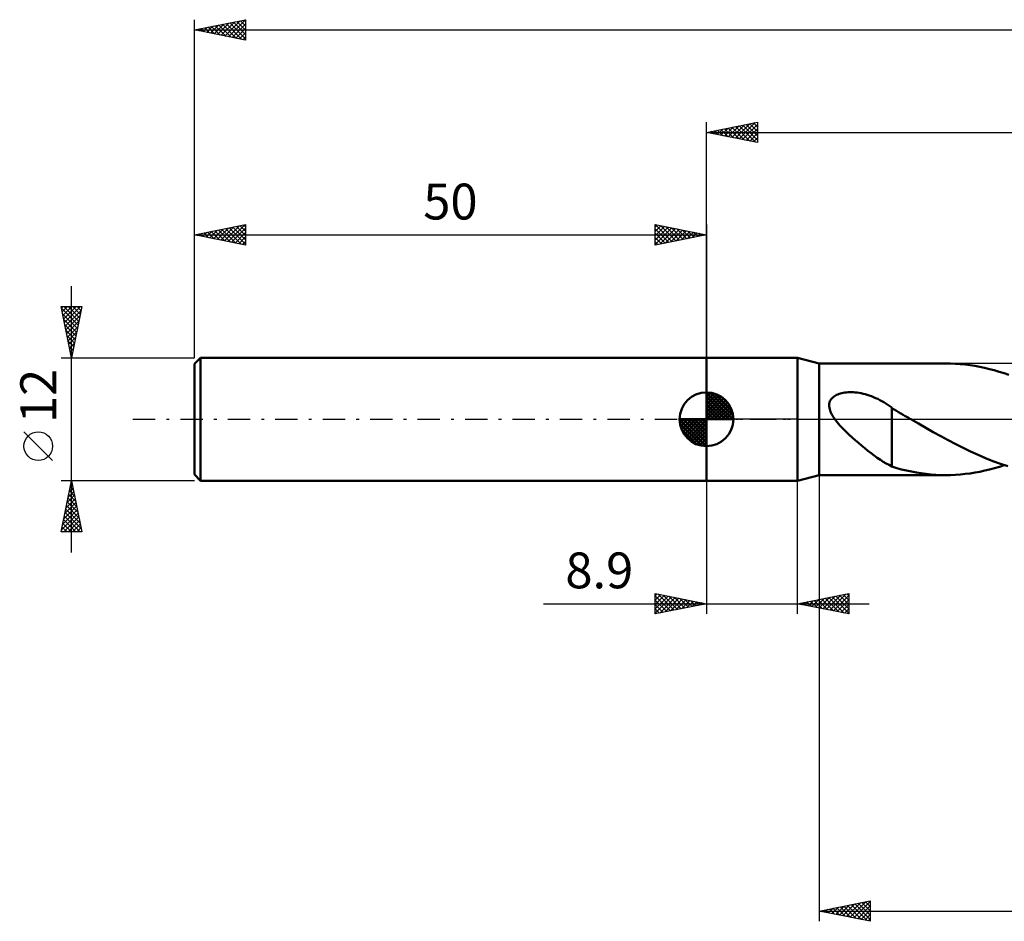
# Model space of a CAD drawing. Units: millimetres. Extents: x -17 to 226, y -49 to 43.
# Drawn here: x -17 to 79, y -49 to 39 of the extents above; entities that cross this region are included whole.
import ezdxf
from ezdxf.enums import TextEntityAlignment as Align

# ---------------------------------------------------------------- set-up
doc = ezdxf.new("R2010")
doc.units = ezdxf.units.MM
doc.header["$LTSCALE"] = 5.45
doc.linetypes.add('LONGDASH_DASH', pattern=[0.85, 0.4, -0.2, 0.05, -0.2])
for name, color, linetype in [('1', 4, 'CONTINUOUS'), ('2', 7, 'CONTINUOUS'), ('4', 2, 'LONGDASH_DASH'), ('NOCUT', 7, 'CONTINUOUS'), ('SK1', 4, 'CONTINUOUS'), ('SK2', 7, 'CONTINUOUS'), ('SK4', 2, 'LONGDASH_DASH')]:
    doc.layers.add(name, color=color, linetype=linetype)
doc.styles.get("Standard").update_dxf_attribs({"font": 'Monospac821 BT'})

msp = doc.modelspace()

# ---------------------------------------------------------------- linework, layer by layer
at = {"layer": '1', "color": 4, "linetype": 'CONTINUOUS', "lineweight": 50}
for p, q in [((50, 6), (58.9, 6)), ((50, -6), (50, 6)), ((61, 5.45), (58.9, 6)), ((58.9, -6), (58.9, 6)), ((61, 5.45), (73.368, 5.45)), ((61, -5.45), (61, 5.45)), ((73.842, 5.443), (73.368, 5.45)), ((74.316, 5.423), (73.842, 5.443)), ((74.789, 5.388), (74.316, 5.423)), ((75.263, 5.341), (74.789, 5.388)), ((75.736, 5.28), (75.263, 5.341)), ((76.211, 5.205), (75.736, 5.28)), ((76.684, 5.118), (76.211, 5.205)), ((77.158, 5.017), (76.684, 5.118)), ((77.632, 4.904), (77.158, 5.017)), ((78.107, 4.778), (77.632, 4.904)), ((78.582, 4.641), (78.107, 4.778)), ((79.055, 4.491), (78.582, 4.641)), ((79.53, 4.331), (79.055, 4.491)), ((62.118, 1.867), (62.191, 1.974)), ((62.191, 1.974), (62.276, 2.072)), ((62.276, 2.072), (62.371, 2.16)), ((62.371, 2.16), (62.476, 2.239)), ((62.476, 2.239), (62.588, 2.309)), ((62.588, 2.309), (62.707, 2.371)), ((62.707, 2.371), (62.83, 2.426)), ((62.83, 2.426), (62.957, 2.472)), ((62.957, 2.472), (63.086, 2.512)), ((63.086, 2.512), (63.222, 2.547)), ((63.222, 2.547), (63.365, 2.576)), ((63.365, 2.576), (63.514, 2.6)), ((63.514, 2.6), (63.669, 2.618)), ((63.669, 2.618), (63.83, 2.63)), ((63.83, 2.63), (63.996, 2.636)), ((64.168, 2.636), (63.996, 2.636)), ((64.345, 2.63), (64.168, 2.636)), ((64.526, 2.617), (64.345, 2.63)), ((64.711, 2.597), (64.526, 2.617)), ((64.9, 2.569), (64.711, 2.597)), ((65.094, 2.535), (64.9, 2.569)), ((65.292, 2.492), (65.094, 2.535)), ((65.493, 2.442), (65.292, 2.492)), ((65.698, 2.384), (65.493, 2.442)), ((65.904, 2.317), (65.698, 2.384)), ((66.11, 2.244), (65.904, 2.317)), ((66.314, 2.163), (66.11, 2.244)), ((66.517, 2.076), (66.314, 2.163)), ((66.719, 1.982), (66.517, 2.076)), ((66.92, 1.881), (66.719, 1.982)), ((61.981, 1.375), (61.992, 1.504)), ((61.985, 1.244), (61.981, 1.375)), ((62.003, 1.113), (61.985, 1.244)), ((61.992, 1.504), (62.018, 1.631)), ((62.032, 0.982), (62.003, 1.113)), ((62.018, 1.631), (62.061, 1.752)), ((62.071, 0.852), (62.032, 0.982)), ((62.061, 1.752), (62.118, 1.867)), ((67.12, 1.773), (66.92, 1.881)), ((67.32, 1.658), (67.12, 1.773)), ((67.52, 1.537), (67.32, 1.658)), ((67.719, 1.409), (67.52, 1.537)), ((67.918, 1.274), (67.719, 1.409)), ((68.117, 1.133), (67.918, 1.274)), ((68.117, 1.069), (68.117, 1.133)), ((68.332, 0.944), (68.117, 1.069)), ((68.117, 1.03), (68.117, 1.069)), ((68.117, 0.975), (68.117, 1.03)), ((68.117, 0.906), (68.117, 0.975)), ((62.12, 0.724), (62.071, 0.852)), ((62.176, 0.598), (62.12, 0.724)), ((62.239, 0.475), (62.176, 0.598)), ((62.306, 0.356), (62.239, 0.475)), ((62.378, 0.238), (62.306, 0.356)), ((62.456, 0.12), (62.378, 0.238)), ((62.54, 0), (62.456, 0.12)), ((62.768, -0.295), (62.54, 0)), ((68.117, 0.823), (68.117, 0.906)), ((68.117, 0.726), (68.117, 0.823)), ((68.117, 0.616), (68.117, 0.726)), ((68.117, 0.493), (68.117, 0.616)), ((68.117, 0.358), (68.117, 0.493)), ((68.117, 0.21), (68.117, 0.358)), ((68.117, 0.051), (68.117, 0.21)), ((68.117, -0.118), (68.117, 0.051)), ((68.548, 0.819), (68.332, 0.944)), ((68.764, 0.694), (68.548, 0.819)), ((68.98, 0.568), (68.764, 0.694)), ((69.196, 0.443), (68.98, 0.568)), ((69.413, 0.317), (69.196, 0.443)), ((69.505, 0.264), (69.413, 0.317)), ((69.597, 0.211), (69.505, 0.264)), ((69.688, 0.159), (69.597, 0.211)), ((69.78, 0.106), (69.688, 0.159)), ((69.872, 0.053), (69.78, 0.106)), ((69.964, 0), (69.872, 0.053)), ((70.697, -0.42), (69.964, 0)), ((63.025, -0.595), (62.768, -0.295)), ((63.308, -0.898), (63.025, -0.595)), ((63.605, -1.197), (63.308, -0.898)), ((68.117, -0.297), (68.117, -0.118)), ((68.117, -0.485), (68.117, -0.297)), ((68.117, -0.682), (68.117, -0.485)), ((68.117, -0.887), (68.117, -0.682)), ((68.117, -1.098), (68.117, -0.887)), ((71.425, -0.837), (70.697, -0.42)), ((72.152, -1.249), (71.425, -0.837)), ((63.909, -1.488), (63.605, -1.197)), ((64.216, -1.77), (63.909, -1.488)), ((64.525, -2.045), (64.216, -1.77)), ((68.115, -1.759), (68.115, -1.758)), ((68.115, -4.623), (68.115, -1.758)), ((68.115, -1.76), (68.115, -1.759)), ((68.116, -1.761), (68.115, -1.76)), ((68.116, -1.762), (68.116, -1.761)), ((68.117, -1.763), (68.116, -1.762)), ((68.117, -1.315), (68.117, -1.098)), ((68.117, -1.537), (68.117, -1.315)), ((68.117, -1.763), (68.117, -1.537)), ((72.88, -1.654), (72.152, -1.249)), ((73.608, -2.05), (72.88, -1.654)), ((64.835, -2.312), (64.525, -2.045)), ((65.146, -2.574), (64.835, -2.312)), ((65.456, -2.828), (65.146, -2.574)), ((65.765, -3.074), (65.456, -2.828)), ((74.337, -2.432), (73.608, -2.05)), ((75.065, -2.801), (74.337, -2.432)), ((75.793, -3.153), (75.065, -2.801)), ((66.072, -3.312), (65.765, -3.074)), ((66.379, -3.541), (66.072, -3.312)), ((66.683, -3.757), (66.379, -3.541)), ((66.979, -3.957), (66.683, -3.757)), ((76.522, -3.486), (75.793, -3.153)), ((77.249, -3.798), (76.522, -3.486)), ((77.978, -4.088), (77.249, -3.798)), ((67.268, -4.14), (66.979, -3.957)), ((67.552, -4.307), (67.268, -4.14)), ((67.834, -4.46), (67.552, -4.307)), ((68.115, -4.597), (67.834, -4.46)), ((68.588, -4.765), (68.115, -4.623)), ((69.062, -4.894), (68.588, -4.765)), ((77.655, -4.898), (78.132, -4.771)), ((78.705, -4.353), (77.978, -4.088)), ((78.132, -4.771), (78.609, -4.632)), ((78.609, -4.632), (79.085, -4.482)), ((79.433, -4.593), (78.705, -4.353)), ((58.9, -6), (61, -5.45)), ((61, -5.45), (73.368, -5.45)), ((69.538, -5.009), (69.062, -4.894)), ((70.016, -5.111), (69.538, -5.009)), ((70.497, -5.2), (70.016, -5.111)), ((70.978, -5.276), (70.497, -5.2)), ((71.457, -5.339), (70.978, -5.276)), ((71.936, -5.387), (71.457, -5.339)), ((72.413, -5.422), (71.936, -5.387)), ((72.89, -5.443), (72.413, -5.422)), ((73.368, -5.45), (72.89, -5.443)), ((73.368, -5.45), (73.844, -5.443)), ((73.844, -5.443), (74.32, -5.422)), ((74.32, -5.422), (74.797, -5.388)), ((74.797, -5.388), (75.273, -5.34)), ((75.273, -5.34), (75.749, -5.278)), ((75.749, -5.278), (76.225, -5.203)), ((76.225, -5.203), (76.701, -5.114)), ((76.701, -5.114), (77.178, -5.013)), ((77.178, -5.013), (77.655, -4.898)), ((50, -6), (58.9, -6))]:
    msp.add_line(p, q, dxfattribs=at)
at = {"layer": '2', "color": 7, "linetype": 'CONTINUOUS', "lineweight": 25}
for p, q in [((50, 6), (50, 29)), ((50, 28), (55, 29)), ((52.827, 27.435), (54.241, 28.848)), ((53.181, 27.364), (54.771, 28.954)), ((54.244, 28.849), (55, 28.093)), ((54.597, 28.919), (55, 28.517)), ((54.951, 28.99), (55, 28.941)), ((55, 29), (55, 27)), ((50, 28), (182, 28)), ((55, 27), (50, 28)), ((50.001, 28), (50.002, 28)), ((50.352, 27.93), (50.529, 28.106)), ((50.355, 28.071), (50.532, 27.894)), ((50.706, 27.859), (51.059, 28.212)), ((50.708, 28.142), (51.062, 27.788)), ((51.059, 27.788), (51.589, 28.318)), ((51.062, 28.212), (51.593, 27.681)), ((51.413, 27.717), (52.12, 28.424)), ((51.415, 28.283), (52.123, 27.575)), ((51.767, 27.647), (52.65, 28.53)), ((51.769, 28.354), (52.653, 27.469)), ((52.12, 27.576), (53.18, 28.636)), ((52.123, 28.425), (53.184, 27.363)), ((52.474, 27.505), (53.711, 28.742)), ((52.476, 28.495), (53.714, 27.257)), ((52.83, 28.566), (54.244, 27.151)), ((53.183, 28.637), (54.775, 27.045)), ((53.534, 27.293), (55, 28.759)), ((53.537, 28.707), (55, 27.244)), ((53.888, 27.222), (55, 28.335)), ((53.89, 28.778), (55, 27.668)), ((54.241, 27.152), (55, 27.91)), ((54.595, 27.081), (55, 27.486)), ((54.949, 27.01), (55, 27.062)), ((61, -5.45), (61, -49)), ((50, -6), (50, -19)), ((58.9, -19), (58.9, -6)), ((45, -19), (45, -17)), ((45, -17), (50, -18)), ((45, -17.224), (45.187, -17.037)), ((45, -17.649), (45.541, -17.108)), ((45, -18.073), (45.894, -17.179)), ((45, -17.224), (46.48, -18.704)), ((45, -18.497), (46.248, -17.25)), ((45.25, -17.05), (46.833, -18.633)), ((45.78, -17.156), (47.187, -18.563)), ((46.31, -17.262), (47.54, -18.492)), ((58.9, -18), (63.9, -17)), ((61.352, -18.49), (62.578, -17.264)), ((61.705, -18.561), (63.108, -17.158)), ((62.059, -18.632), (63.638, -17.052)), ((62.412, -18.702), (63.9, -17.215)), ((62.644, -17.251), (63.9, -18.507)), ((62.998, -17.18), (63.9, -18.083)), ((63.351, -17.11), (63.9, -17.658)), ((63.705, -17.039), (63.9, -17.234)), ((63.9, -17), (63.9, -19)), ((34.075, -18), (65.9, -18)), ((45, -18.922), (46.601, -17.32)), ((45, -17.649), (46.126, -18.775)), ((50, -18), (45, -19)), ((45, -18.073), (45.773, -18.846)), ((45.432, -18.914), (46.955, -17.391)), ((45.963, -18.807), (47.308, -17.462)), ((46.493, -18.701), (47.662, -17.532)), ((46.841, -17.368), (47.894, -18.421)), ((47.023, -18.595), (48.015, -17.603)), ((47.371, -17.474), (48.247, -18.351)), ((47.554, -18.489), (48.369, -17.674)), ((47.901, -17.58), (48.601, -18.28)), ((48.084, -18.383), (48.723, -17.745)), ((48.432, -17.686), (48.954, -18.209)), ((48.614, -18.277), (49.076, -17.815)), ((48.962, -17.792), (49.308, -18.138)), ((49.145, -18.171), (49.43, -17.886)), ((49.492, -17.898), (49.662, -18.068)), ((49.675, -18.065), (49.783, -17.957)), ((63.9, -19), (58.9, -18)), ((59.109, -17.958), (59.213, -18.063)), ((59.23, -18.066), (59.396, -17.901)), ((59.462, -17.888), (59.744, -18.169)), ((59.584, -18.137), (59.926, -17.795)), ((59.816, -17.817), (60.274, -18.275)), ((59.938, -18.208), (60.456, -17.689)), ((60.169, -17.746), (60.804, -18.381)), ((60.291, -18.278), (60.987, -17.583)), ((60.523, -17.675), (61.335, -18.487)), ((60.645, -18.349), (61.517, -17.477)), ((60.877, -17.605), (61.865, -18.593)), ((60.998, -18.42), (62.047, -17.371)), ((61.23, -17.534), (62.395, -18.699)), ((61.584, -17.463), (62.926, -18.805)), ((61.937, -17.393), (63.456, -18.911)), ((62.291, -17.322), (63.9, -18.931)), ((62.766, -18.773), (63.9, -17.639)), ((63.12, -18.844), (63.9, -18.063)), ((45, -18.497), (45.419, -18.916)), ((45, -18.922), (45.065, -18.987)), ((63.473, -18.915), (63.9, -18.488)), ((63.827, -18.985), (63.9, -18.912)), ((61, -48), (66, -47)), ((64.039, -48.608), (65.558, -47.088)), ((64.392, -48.678), (66, -47.071)), ((65.536, -47.093), (66, -47.557)), ((65.89, -47.022), (66, -47.133)), ((66, -47), (66, -49)), ((61, -48), (182, -48)), ((66, -49), (61, -48)), ((61.21, -48.042), (61.316, -47.937)), ((61.293, -47.941), (61.44, -48.088)), ((61.564, -48.113), (61.846, -47.831)), ((61.647, -47.871), (61.97, -48.194)), ((61.917, -48.183), (62.376, -47.725)), ((62, -47.8), (62.501, -48.3)), ((62.271, -48.254), (62.907, -47.619)), ((62.354, -47.729), (63.031, -48.406)), ((62.625, -48.325), (63.437, -47.513)), ((62.708, -47.658), (63.561, -48.512)), ((62.978, -48.396), (63.967, -47.407)), ((63.061, -47.588), (64.092, -48.618)), ((63.332, -48.466), (64.498, -47.3)), ((63.415, -47.517), (64.622, -48.724)), ((63.685, -48.537), (65.028, -47.194)), ((63.768, -47.446), (65.152, -48.83)), ((64.122, -47.376), (65.683, -48.937)), ((64.475, -47.305), (66, -48.83)), ((64.746, -48.749), (66, -47.495)), ((64.829, -47.234), (66, -48.405)), ((65.099, -48.82), (66, -47.919)), ((65.182, -47.164), (66, -47.981)), ((65.453, -48.891), (66, -48.344)), ((65.807, -48.961), (66, -48.768))]:
    msp.add_line(p, q, dxfattribs=at)
at = {"layer": '4', "color": 2, "linetype": 'LONGDASH_DASH', "lineweight": 25}
msp.add_line((50, 0), (182, 0), dxfattribs=at)
at = {"layer": 'NOCUT', "color": 7, "linetype": 'CONTINUOUS', "lineweight": 25}
for p, q in [((50, 0), (50, 6)), ((50, 6), (58.9, 6)), ((61, 5.45), (58.9, 6)), ((58.9, 6), (58.9, 0)), ((83.799, 5.45), (61, 5.45)), ((58.9, 0), (50, 0)), ((58.9, 0), (83.8, 0))]:
    msp.add_line(p, q, dxfattribs=at)
at = {"layer": 'SK1', "color": 4, "linetype": 'CONTINUOUS', "lineweight": 50}
for p, q in [((0.6, 6), (0, 5.4)), ((50, 6), (0.6, 6)), ((0.6, 6), (0.6, -6)), ((0, 5.4), (0, -5.4)), ((50, 0), (50, 2.625)), ((50, 2.557), (50.066, 2.623)), ((50, 2.186), (50.406, 2.592)), ((50, 2.557), (52.557, 0)), ((50, 1.814), (50.711, 2.526)), ((50, 1.443), (50.988, 2.431)), ((50, 1.072), (51.241, 2.313)), ((50, 2.186), (52.186, 0)), ((50, 0.701), (51.472, 2.172)), ((50, 0.329), (51.684, 2.013)), ((50.323, 2.605), (52.605, 0.323)), ((50.799, 2.5), (52.5, 0.799)), ((51.56, 2.11), (52.11, 1.56)), ((50, 1.814), (51.814, 0)), ((50, 1.443), (51.443, 0)), ((50, 1.072), (51.072, 0)), ((50.042, 0), (51.876, 1.834)), ((50.413, 0), (52.05, 1.637)), ((50.784, 0), (52.206, 1.422)), ((51.156, 0), (52.341, 1.185)), ((50, 0), (47.375, 0)), ((47.377, -0.066), (47.443, 0)), ((47.408, -0.406), (47.814, 0)), ((47.474, -0.711), (48.186, 0)), ((47.569, -0.988), (48.557, 0)), ((47.687, -1.241), (48.928, 0)), ((47.731, 0), (50, -2.269)), ((47.828, -1.472), (49.299, 0)), ((47.987, -1.684), (49.671, 0)), ((48.102, 0), (50, -1.898)), ((48.473, 0), (50, -1.527)), ((48.844, 0), (50, -1.156)), ((49.216, 0), (50, -0.784)), ((49.587, 0), (50, -0.413)), ((49.958, 0), (50, -0.042)), ((50, 0.701), (50.701, 0)), ((50, 0.329), (50.329, 0)), ((50, 0), (52.625, 0)), ((50, -2.625), (50, 0)), ((51.527, 0), (52.455, 0.928)), ((51.898, 0), (52.544, 0.646)), ((52.269, 0), (52.603, 0.334)), ((47.376, -0.016), (49.984, -2.624)), ((47.41, -0.422), (49.578, -2.59)), ((47.546, -0.929), (49.071, -2.454)), ((48.166, -1.876), (50, -0.042)), ((48.363, -2.05), (50, -0.413)), ((48.578, -2.206), (50, -0.784)), ((48.815, -2.341), (50, -1.156)), ((49.072, -2.455), (50, -1.527)), ((49.354, -2.544), (50, -1.898)), ((49.666, -2.603), (50, -2.269)), ((0, -5.4), (0.6, -6)), ((0.6, -6), (50, -6))]:
    msp.add_line(p, q, dxfattribs=at)
for start, end in [(90, 180), (0, 90), (180, 270), (270, 0)]:
    msp.add_arc((50, 0), 2.625, start, end, dxfattribs=at)
at = {"layer": 'SK2', "color": 7, "linetype": 'CONTINUOUS', "lineweight": 25}
for p, q in [((0, 12), (0, 39)), ((0, 38), (5, 39)), ((1.562, 37.688), (2.343, 38.469)), ((1.916, 37.617), (2.873, 38.575)), ((2.269, 37.546), (3.404, 38.681)), ((2.388, 38.478), (3.583, 37.283)), ((2.623, 37.475), (3.934, 38.787)), ((2.742, 38.548), (4.113, 37.177)), ((2.976, 37.405), (4.464, 38.893)), ((3.095, 38.619), (4.643, 37.071)), ((3.33, 37.334), (4.995, 38.999)), ((3.449, 38.69), (5, 37.139)), ((3.683, 37.263), (5, 38.58)), ((3.803, 38.761), (5, 37.563)), ((4.156, 38.831), (5, 37.987)), ((4.51, 38.902), (5, 38.412)), ((4.863, 38.973), (5, 38.836)), ((5, 39), (5, 37)), ((0, 38), (182, 38)), ((5, 37), (0, 38)), ((0.148, 37.97), (0.222, 38.044)), ((0.267, 38.053), (0.401, 37.92)), ((0.501, 37.9), (0.752, 38.15)), ((0.621, 38.124), (0.931, 37.814)), ((0.855, 37.829), (1.282, 38.256)), ((0.974, 38.195), (1.461, 37.708)), ((1.208, 37.758), (1.813, 38.363)), ((1.328, 38.266), (1.992, 37.602)), ((1.681, 38.336), (2.522, 37.496)), ((2.035, 38.407), (3.052, 37.39)), ((4.037, 37.193), (5, 38.156)), ((4.39, 37.122), (5, 37.731)), ((4.744, 37.051), (5, 37.307)), ((0, 6), (0, 19)), ((0, 18), (5, 19)), ((1.159, 17.768), (1.738, 18.348)), ((1.512, 17.698), (2.269, 18.454)), ((1.632, 18.326), (2.447, 17.511)), ((1.866, 17.627), (2.799, 18.56)), ((1.985, 18.397), (2.978, 17.404)), ((2.219, 17.556), (3.329, 18.666)), ((2.339, 18.468), (3.508, 17.298)), ((2.573, 17.485), (3.86, 18.772)), ((2.692, 18.538), (4.038, 17.192)), ((2.927, 17.415), (4.39, 18.878)), ((3.046, 18.609), (4.569, 17.086)), ((3.28, 17.344), (4.92, 18.984)), ((3.399, 18.68), (5, 17.079)), ((3.634, 17.273), (5, 18.64)), ((3.753, 18.751), (5, 17.503)), ((4.106, 18.821), (5, 17.928)), ((4.46, 18.892), (5, 18.352)), ((4.814, 18.963), (5, 18.776)), ((5, 19), (5, 17)), ((45, 17), (45, 19)), ((45, 19), (50, 18)), ((45, 18.759), (45.201, 18.96)), ((45, 18.335), (45.555, 18.889)), ((45, 17.91), (45.908, 18.818)), ((45, 17.486), (46.262, 18.748)), ((45, 17.062), (46.615, 18.677)), ((45, 18.576), (46.314, 17.263)), ((45.001, 19), (46.667, 17.333)), ((45.453, 17.091), (46.969, 18.606)), ((45.531, 18.894), (47.021, 17.404)), ((45.984, 17.197), (47.322, 18.536)), ((46.062, 18.788), (47.374, 17.475)), ((46.514, 17.303), (47.676, 18.465)), ((46.592, 18.682), (47.728, 17.546)), ((47.044, 17.409), (48.029, 18.394)), ((47.122, 18.576), (48.081, 17.616)), ((47.574, 17.515), (48.383, 18.323)), ((47.653, 18.47), (48.435, 17.687)), ((48.183, 18.363), (48.789, 17.758)), ((50, 19), (50, 6)), ((0, 18), (50, 18)), ((5, 17), (0, 18)), ((0.098, 17.98), (0.147, 18.029)), ((0.217, 18.043), (0.326, 17.935)), ((0.452, 17.91), (0.678, 18.136)), ((0.571, 18.114), (0.856, 17.829)), ((0.805, 17.839), (1.208, 18.242)), ((0.924, 18.185), (1.387, 17.723)), ((1.278, 18.256), (1.917, 17.617)), ((3.987, 17.203), (5, 18.215)), ((4.341, 17.132), (5, 17.791)), ((4.694, 17.061), (5, 17.367)), ((45, 18.152), (45.96, 17.192)), ((50, 18), (45, 17)), ((45, 17.728), (45.607, 17.121)), ((48.105, 17.621), (48.737, 18.253)), ((48.635, 17.727), (49.09, 18.182)), ((48.713, 18.257), (49.142, 17.828)), ((49.165, 17.833), (49.444, 18.111)), ((49.244, 18.151), (49.496, 17.899)), ((49.696, 17.939), (49.797, 18.041)), ((49.774, 18.045), (49.849, 17.97)), ((45, 17.304), (45.253, 17.051)), ((-12, -13), (-12, 13)), ((-12, 6), (-13, 11)), ((-13, 11), (-11, 11)), ((-12.97, 10.852), (-12.822, 11)), ((-12.959, 10.797), (-11.36, 9.198)), ((-12.9, 10.498), (-12.398, 11)), ((-12.829, 10.145), (-11.973, 11)), ((-12.758, 9.791), (-11.549, 11)), ((-12.738, 11), (-11.29, 9.552)), ((-12.687, 9.437), (-11.125, 11)), ((-12.617, 9.084), (-11.075, 10.626)), ((-12.313, 11), (-11.219, 9.905)), ((-11, 11), (-12, 6)), ((-11.889, 11), (-11.148, 10.259)), ((-11.465, 11), (-11.077, 10.613)), ((-11.041, 11), (-11.007, 10.966)), ((-12.853, 10.267), (-11.431, 8.845)), ((-12.747, 9.737), (-11.502, 8.491)), ((-12.546, 8.73), (-11.181, 10.095)), ((-12.641, 9.206), (-11.572, 8.138)), ((-12.535, 8.676), (-11.643, 7.784)), ((-12.475, 8.377), (-11.287, 9.565)), ((-12.405, 8.023), (-11.393, 9.035)), ((-12.429, 8.146), (-11.714, 7.431)), ((-12.334, 7.67), (-11.499, 8.504)), ((-12.263, 7.316), (-11.605, 7.974)), ((-12.323, 7.616), (-11.785, 7.077)), ((-12.217, 7.085), (-11.855, 6.723)), ((-12.193, 6.963), (-11.711, 7.444)), ((-12.122, 6.609), (-11.817, 6.913)), ((-13, 6), (0, 6)), ((-12.111, 6.555), (-11.926, 6.37)), ((-12.051, 6.255), (-11.923, 6.383)), ((-12.005, 6.025), (-11.997, 6.016)), ((-13.85, -4.025), (-16.65, -1.225)), ((-12, -6), (-13, -6)), ((-13, -11), (-12, -6)), ((-12.211, -7.057), (-11.859, -6.705)), ((-12.128, -6.639), (-11.808, -6.959)), ((-12.105, -6.527), (-11.93, -6.351)), ((-12.057, -6.286), (-11.914, -6.429)), ((0, -6), (-12, -6)), ((-12, -6), (-11, -11)), ((-12.424, -8.118), (-11.718, -7.412)), ((-12.317, -7.587), (-11.788, -7.058)), ((-12.269, -7.346), (-11.596, -8.02)), ((-12.199, -6.993), (-11.702, -7.489)), ((-12.742, -9.709), (-11.506, -8.472)), ((-12.636, -9.178), (-11.576, -8.119)), ((-12.53, -8.648), (-11.647, -7.765)), ((-12.481, -8.407), (-11.278, -9.611)), ((-12.411, -8.054), (-11.384, -9.08)), ((-12.34, -7.7), (-11.49, -8.55)), ((-12.954, -10.769), (-11.364, -9.18)), ((-12.848, -10.239), (-11.435, -8.826)), ((-12.76, -11), (-11.293, -9.533)), ((-12.694, -9.468), (-11.161, -11)), ((-12.623, -9.114), (-11.066, -10.671)), ((-12.552, -8.761), (-11.172, -10.141)), ((-12.906, -10.528), (-12.434, -11)), ((-12.835, -10.175), (-12.01, -11)), ((-12.764, -9.821), (-11.586, -11)), ((-12.336, -11), (-11.223, -9.887)), ((-11.912, -11), (-11.152, -10.24)), ((-11, -11), (-13, -11)), ((-12.976, -10.882), (-12.858, -11)), ((-11.487, -11), (-11.081, -10.594)), ((-11.063, -11), (-11.011, -10.947))]:
    msp.add_line(p, q, dxfattribs=at)
msp.add_circle((-15.25, -2.625), 1.4, dxfattribs=at)
at = {"layer": 'SK4', "color": 2, "linetype": 'LONGDASH_DASH', "lineweight": 25}
msp.add_line((-6, 0), (188, 0), dxfattribs=at)

# ---------------------------------------------------------------- texts
at = {"layer": '2', "color": 7, "linetype": 'CONTINUOUS', "lineweight": 25}
msp.add_text('8.9', height=3.5, dxfattribs=at).set_placement((39.538, -16.5), align=Align.CENTER)
at = {"layer": 'SK2', "color": 7, "linetype": 'CONTINUOUS', "lineweight": 25}
msp.add_text('50', height=3.5, dxfattribs=at).set_placement((25, 19.5), align=Align.CENTER)
msp.add_text('12', height=3.5, rotation=90, dxfattribs=at).set_placement((-13.5, 2.275), align=Align.CENTER)

doc.saveas('drawing.dxf')
